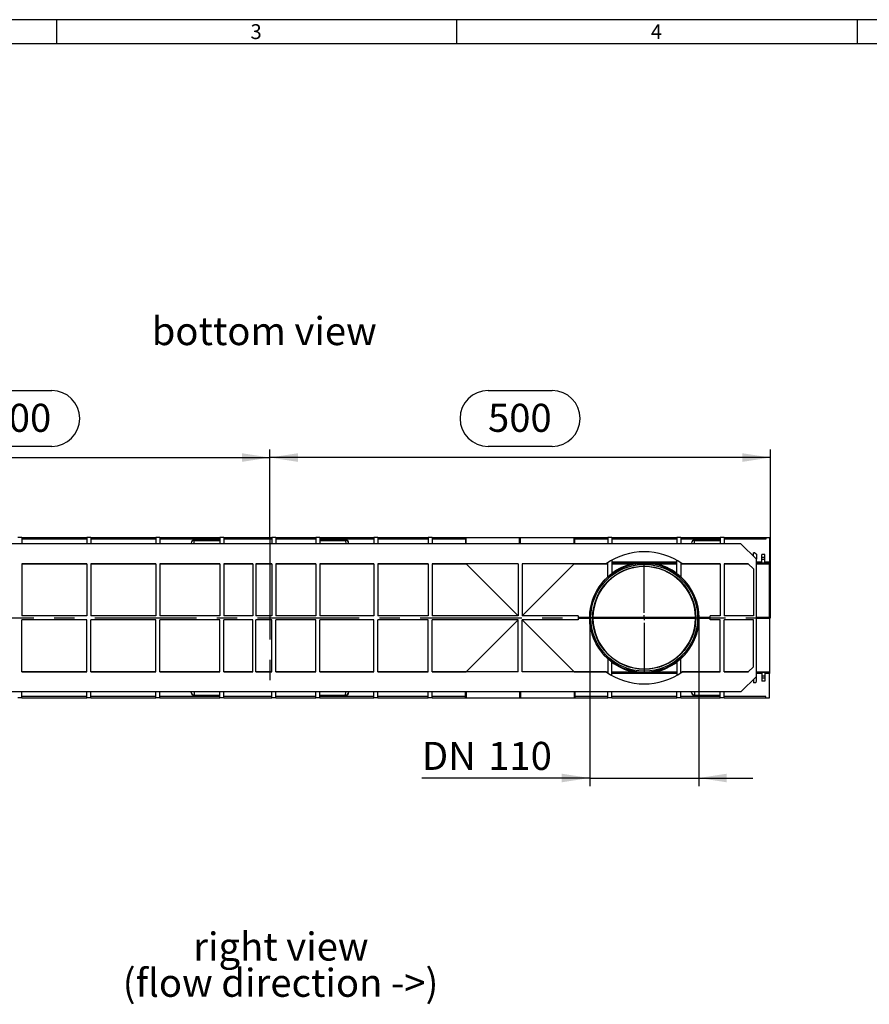
# Model space of a CAD drawing. Units: millimetres. Extents: x 56 to 3304, y 56 to 2320.
# Drawn here: x 843 to 1692, y 1337 to 2320 of the extents above; entities that cross this region are included whole.
import ezdxf

# ---------------------------------------------------------------- set-up
doc = ezdxf.new("R2010")
doc.units = ezdxf.units.MM
doc.header["$LTSCALE"] = 8
doc.linetypes.add('CENTERX2', pattern=[20.32, 12.7, -2.54, 2.54, -2.54])
for name, color, linetype in [('HAURATON_CENTERLINE', 60, 'CENTERX2'), ('HAURATON_DIMENSIONING', 1, 'Continuous'), ('HAURATON_FRAME_LOGO', 1, 'Continuous'), ('HAURATON_TEXT', 40, 'Continuous')]:
    doc.layers.add(name, color=color, linetype=linetype)
doc.layers.add('HAURATON_PRODUCT_CONTOUR', color=7, linetype='Continuous', lineweight=25)
doc.styles.add('SLDTEXTSTYLE1', font='GOTHIC.TTF', dxfattribs={"width": 0.913})
doc.styles.add('SLDTEXTSTYLE2', font='ARIAL.TTF', dxfattribs={"width": 0.948})
doc.dimstyles.new('SLDDIMSTYLE0', dxfattribs={"dimtxt": 28, "dimasz": 28, "dimexe": 0, "dimexo": 0.0625, "dimgap": 7, "dimtad": 1, "dimdec": 0, "dimrnd": 1e-09, "dimzin": 12, "dimdsep": 46, "dimtxsty": 'SLDTEXTSTYLE2', "dimsah": 1, "dimcen": 0.09, "dimadec": 0, "dimazin": 3, "dimtfac": 1, "dimtdec": 0, "dimtofl": 0, "dimtmove": 0, "dimatfit": 3, "dimfxl": 1, "dimfrac": 2, "dimtolj": 1, "dimtzin": 12, "dimarcsym": 0})
doc.dimstyles.new('SLDDIMSTYLE1', dxfattribs={"dimtxt": 28, "dimasz": 28, "dimexe": 0, "dimexo": 0.0625, "dimgap": 7, "dimtad": 1, "dimdec": 0, "dimrnd": 1e-09, "dimzin": 12, "dimdsep": 46, "dimtxsty": 'SLDTEXTSTYLE2', "dimsah": 1, "dimcen": 0.09, "dimadec": 0, "dimazin": 3, "dimtfac": 1, "dimtdec": 0, "dimtmove": 0, "dimatfit": 0, "dimfxl": 1, "dimfrac": 2, "dimtolj": 1, "dimtzin": 12, "dimarcsym": 0})

# ---------------------------------------------------------------- blocks, each defined once
blk = doc.blocks.new('SW_NOTE_0_5')
at = {"layer": 'HAURATON_TEXT', "color": 0, "char_height": 28, "attachment_point": 2, "style": 'SLDTEXTSTYLE2'}
for s, insert in [('right view', (82.25, 36.09)), ('(flow direction ->)', (81.96, -0.07))]:
    blk.add_mtext(s, dxfattribs=dict(at, insert=insert))
blk = doc.blocks.new('_D_5')
at = {"layer": 'HAURATON_DIMENSIONING'}
for p, q in [((1311.05, 1949.73), (1375.21, 1949.73)), ((1093.13, 1802.76), (1093.13, 1890.76)), ((1375.21, 1893.92), (1311.05, 1893.92)), ((1593.13, 1722.76), (1593.13, 1890.76)), ((1593.13, 1882.76), (1093.13, 1882.76))]:
    blk.add_line(p, q, dxfattribs=at)
for centre, start, end in [((1311.05, 1921.82), 90, 270), ((1375.21, 1921.82), 270, 90)]:
    blk.add_arc(centre, 27.9, start, end, dxfattribs=at)
for points in [[(1093.13, 1882.76), (1121.13, 1878.45), (1121.13, 1887.07)], [(1593.13, 1882.76), (1565.13, 1887.07), (1565.13, 1878.45)]]:
    blk.add_solid(points, dxfattribs=at)
at = {"layer": 'HAURATON_DIMENSIONING', "insert": (1311.05, 1936.43), "char_height": 28, "attachment_point": 1, "style": 'SLDTEXTSTYLE2'}
blk.add_mtext('500', dxfattribs=at)
blk = doc.blocks.new('_D_6')
at = {"layer": 'HAURATON_DIMENSIONING'}
for p, q in [((811.05, 1949.73), (875.21, 1949.73)), ((593.13, 1722.76), (593.13, 1890.76)), ((875.21, 1893.92), (811.05, 1893.92)), ((1093.13, 1802.76), (1093.13, 1890.76)), ((593.13, 1882.76), (1093.13, 1882.76))]:
    blk.add_line(p, q, dxfattribs=at)
for centre, start, end in [((811.05, 1921.82), 90, 270), ((875.21, 1921.82), 270, 90)]:
    blk.add_arc(centre, 27.9, start, end, dxfattribs=at)
for points in [[(593.13, 1882.76), (621.13, 1878.45), (621.13, 1887.07)], [(1093.13, 1882.76), (1065.13, 1887.07), (1065.13, 1878.45)]]:
    blk.add_solid(points, dxfattribs=at)
at = {"layer": 'HAURATON_DIMENSIONING', "insert": (811.05, 1936.43), "char_height": 28, "attachment_point": 1, "style": 'SLDTEXTSTYLE2'}
blk.add_mtext('500', dxfattribs=at)
blk = doc.blocks.new('_D_7')
at = {"layer": 'HAURATON_DIMENSIONING'}
for p, q in [((1412.61, 1722.76), (1412.61, 1554.76)), ((1521.65, 1722.76), (1521.65, 1554.76)), ((1412.61, 1562.76), (1245, 1562.76)), ((1412.61, 1562.76), (1521.65, 1562.76)), ((1521.65, 1562.76), (1575.5, 1562.76))]:
    blk.add_line(p, q, dxfattribs=at)
for points in [[(1412.61, 1562.76), (1384.61, 1567.07), (1384.61, 1558.45)], [(1521.65, 1562.76), (1549.65, 1558.45), (1549.65, 1567.07)]]:
    blk.add_solid(points, dxfattribs=at)
at = {"layer": 'HAURATON_DIMENSIONING', "char_height": 28, "attachment_point": 1, "style": 'SLDTEXTSTYLE2'}
for s, insert in [('DN ', (1245, 1598.85)), ('110', (1311.23, 1598.85))]:
    blk.add_mtext(s, dxfattribs=dict(at, insert=insert))
blk = doc.blocks.new('SW_CENTERMARKSYMBOL_0')
at = {"layer": 'HAURATON_CENTERLINE', "color": 0}
for p, q in [((0, 5), (0, 55.84)), ((-5, 0), (-55.84, 0)), ((0, 0), (-2.5, 0)), ((0, 0), (0, 2.5)), ((0, 0), (0, -2.5)), ((0, 0), (2.5, 0)), ((5, 0), (55.84, 0)), ((0, -5), (0, -55.84))]:
    blk.add_line(p, q, dxfattribs=at)

msp = doc.modelspace()

# ---------------------------------------------------------------- linework, layer by layer
at = {"layer": 'HAURATON_CENTERLINE'}
for p, q in [((1093.13, 1802.76), (1093.13, 1642.76)), ((593.13, 1722.76), (1593.13, 1722.76))]:
    msp.add_line(p, q, dxfattribs=at)
at = {"layer": 'HAURATON_FRAME_LOGO'}
for p, q in [((3304, 2320), (56, 2320)), ((880, 2320), (880, 2296)), ((1280, 2296), (1280, 2320)), ((1680, 2320), (1680, 2296)), ((3280, 2296), (80, 2296))]:
    msp.add_line(p, q, dxfattribs=at)
at = {"layer": 'HAURATON_PRODUCT_CONTOUR'}
for p, q in [((845.13, 1802.76), (841.13, 1802.76)), ((845.13, 1802.76), (845.13, 1796.76)), ((845.13, 1802.76), (910.13, 1802.76)), ((910.13, 1801.26), (845.13, 1801.26)), ((914.13, 1802.76), (910.13, 1802.76)), ((910.13, 1802.76), (910.13, 1796.76)), ((914.13, 1802.76), (914.13, 1796.76)), ((914.13, 1802.76), (979.13, 1802.76)), ((979.13, 1801.26), (914.13, 1801.26)), ((983.13, 1802.76), (979.13, 1802.76)), ((979.13, 1802.76), (979.13, 1796.76)), ((983.13, 1802.76), (983.13, 1796.76)), ((983.13, 1802.76), (1043.13, 1802.76)), ((1043.13, 1801.26), (983.13, 1801.26)), ((1017.43, 1796.76), (1017.48, 1799.97)), ((1043.13, 1800.37), (1017.48, 1800.37)), ((1017.48, 1799.97), (1017.48, 1800.37)), ((1017.48, 1799.97), (1043.13, 1799.97)), ((1047.13, 1802.76), (1043.13, 1802.76)), ((1043.13, 1802.76), (1043.13, 1796.76)), ((1047.13, 1802.76), (1047.13, 1796.76)), ((1047.13, 1802.76), (1095.13, 1802.76)), ((1095.13, 1801.26), (1047.13, 1801.26)), ((1099.13, 1802.76), (1095.13, 1802.76)), ((1095.13, 1802.76), (1095.13, 1796.76)), ((1099.13, 1802.76), (1099.13, 1796.76)), ((1099.13, 1802.76), (1139.13, 1802.76)), ((1139.13, 1801.26), (1099.13, 1801.26)), ((1143.13, 1802.76), (1139.13, 1802.76)), ((1139.13, 1802.76), (1139.13, 1796.76)), ((1143.13, 1802.76), (1143.13, 1796.76)), ((1143.13, 1802.76), (1197.13, 1802.76)), ((1197.13, 1801.26), (1143.13, 1801.26)), ((1168.78, 1800.37), (1143.13, 1800.37)), ((1143.13, 1799.97), (1168.78, 1799.97)), ((1168.78, 1800.37), (1168.78, 1799.97)), ((1168.78, 1799.97), (1168.84, 1796.76)), ((1201.13, 1802.76), (1197.13, 1802.76)), ((1197.13, 1802.76), (1197.13, 1796.76)), ((1201.13, 1802.76), (1201.13, 1796.76)), ((1201.13, 1802.76), (1251.13, 1802.76)), ((1251.13, 1801.26), (1201.13, 1801.26)), ((1255.13, 1802.76), (1251.13, 1802.76)), ((1251.13, 1802.76), (1251.13, 1796.76)), ((1255.13, 1802.76), (1255.13, 1796.76)), ((1255.13, 1802.76), (1288.32, 1802.76)), ((1288.46, 1801.26), (1255.13, 1801.26)), ((1288.32, 1801.26), (1288.32, 1802.76)), ((1288.32, 1802.76), (1289.15, 1802.76)), ((1288.46, 1801.26), (1288.46, 1796.76)), ((1289.15, 1802.76), (1342.65, 1802.76)), ((1289.15, 1796.76), (1289.15, 1802.76)), ((1342.65, 1802.76), (1343.61, 1802.76)), ((1342.65, 1796.76), (1342.65, 1802.76)), ((1343.61, 1802.76), (1397.11, 1802.76)), ((1343.61, 1796.76), (1343.61, 1802.76)), ((1397.11, 1802.76), (1397.94, 1802.76)), ((1397.11, 1796.76), (1397.11, 1802.76)), ((1397.8, 1796.76), (1397.8, 1801.26)), ((1430.63, 1801.26), (1397.8, 1801.26)), ((1397.94, 1801.26), (1397.94, 1802.76)), ((1397.94, 1802.76), (1430.63, 1802.76)), ((1434.63, 1802.76), (1430.63, 1802.76)), ((1430.63, 1802.76), (1430.63, 1796.76)), ((1434.63, 1802.76), (1434.63, 1796.76)), ((1434.63, 1802.76), (1499.63, 1802.76)), ((1499.63, 1801.26), (1434.63, 1801.26)), ((1503.63, 1802.76), (1499.63, 1802.76)), ((1499.63, 1802.76), (1499.63, 1796.76)), ((1503.63, 1802.76), (1503.63, 1796.76)), ((1503.63, 1802.76), (1543.13, 1802.76)), ((1543.13, 1801.26), (1503.63, 1801.26)), ((1517.43, 1796.76), (1517.48, 1799.97)), ((1543.13, 1800.37), (1517.48, 1800.37)), ((1517.48, 1799.97), (1517.48, 1800.37)), ((1517.48, 1799.97), (1543.13, 1799.97)), ((1547.13, 1802.76), (1543.13, 1802.76)), ((1543.13, 1802.76), (1543.13, 1796.76)), ((1547.13, 1802.76), (1547.13, 1796.76)), ((1547.13, 1802.76), (1588.63, 1802.76)), ((1588.63, 1801.26), (1547.13, 1801.26)), ((1588.63, 1802.76), (1588.63, 1801.26)), ((1588.63, 1802.76), (1592.13, 1802.76)), ((1592.13, 1802.76), (1592.13, 1778.43)), ((1563.63, 1796.76), (622.63, 1796.76)), ((1014.47, 1796.76), (1014.48, 1797.43)), ((1014.48, 1797.43), (1014.47, 1796.76)), ((1171.78, 1797.43), (1171.79, 1796.76)), ((1171.79, 1796.76), (1171.78, 1797.43)), ((1514.47, 1796.76), (1514.48, 1797.43)), ((1514.48, 1797.43), (1514.47, 1796.76)), ((1579.13, 1781.26), (1563.63, 1796.76)), ((1434.63, 1780.2), (1434.63, 1766.77)), ((1499.63, 1766.77), (1499.63, 1780.2)), ((1577.63, 1787.76), (1576.13, 1787.76)), ((1576.13, 1784.26), (1576.13, 1787.76)), ((1577.63, 1787.76), (1579.13, 1786.26)), ((1579.13, 1786.26), (1579.13, 1781.26)), ((1579.13, 1664.26), (1579.13, 1781.26)), ((1587.63, 1785.93), (1584.63, 1785.93)), ((1584.63, 1782.93), (1584.63, 1785.93)), ((1587.63, 1782.93), (1584.63, 1782.93)), ((1584.63, 1780.93), (1584.63, 1782.93)), ((1587.63, 1780.93), (1584.63, 1780.93)), ((1584.63, 1777.41), (1584.63, 1780.93)), ((1587.63, 1782.93), (1587.63, 1785.93)), ((1587.63, 1780.93), (1587.63, 1782.93)), ((1587.63, 1777.41), (1587.63, 1780.93)), ((910.13, 1776.76), (845.13, 1776.76)), ((845.13, 1776.76), (845.13, 1724.76)), ((845.13, 1776.74), (910.13, 1776.74)), ((910.13, 1776.76), (910.13, 1724.76)), ((979.13, 1776.76), (914.13, 1776.76)), ((914.13, 1776.76), (914.13, 1724.76)), ((914.13, 1776.74), (979.13, 1776.74)), ((979.13, 1776.76), (979.13, 1724.76)), ((1043.13, 1776.76), (983.13, 1776.76)), ((983.13, 1776.76), (983.13, 1724.76)), ((983.13, 1776.74), (1043.13, 1776.74)), ((1043.13, 1776.76), (1043.13, 1724.76)), ((1076.13, 1776.76), (1047.13, 1776.76)), ((1047.13, 1776.76), (1047.13, 1724.76)), ((1047.13, 1776.74), (1076.13, 1776.74)), ((1076.13, 1776.76), (1076.13, 1724.76)), ((1095.13, 1776.76), (1079.13, 1776.76)), ((1079.13, 1776.76), (1079.13, 1724.76)), ((1079.13, 1776.74), (1095.13, 1776.74)), ((1095.13, 1776.76), (1095.13, 1724.76)), ((1139.13, 1776.76), (1099.13, 1776.76)), ((1099.13, 1776.76), (1099.13, 1724.76)), ((1099.13, 1776.74), (1139.13, 1776.74)), ((1139.13, 1776.76), (1139.13, 1724.76)), ((1197.13, 1776.76), (1143.13, 1776.76)), ((1143.13, 1776.76), (1143.13, 1724.76)), ((1143.13, 1776.74), (1197.13, 1776.74)), ((1197.13, 1776.76), (1197.13, 1724.76)), ((1251.13, 1776.76), (1201.13, 1776.76)), ((1201.13, 1776.76), (1201.13, 1724.76)), ((1201.13, 1776.74), (1251.13, 1776.74)), ((1251.13, 1776.76), (1251.13, 1724.76)), ((1341.13, 1776.76), (1255.13, 1776.76)), ((1255.13, 1776.76), (1255.13, 1724.76)), ((1255.13, 1776.74), (1289.15, 1776.74)), ((1289.15, 1776.74), (1289.13, 1776.76)), ((1289.15, 1776.74), (1289.15, 1776.76)), ((1341.13, 1724.76), (1289.15, 1776.74)), ((1341.13, 1776.76), (1341.13, 1724.76)), ((1429.18, 1776.76), (1345.13, 1776.76)), ((1345.13, 1776.76), (1345.13, 1724.76)), ((1397.11, 1776.74), (1345.13, 1724.76)), ((1397.13, 1776.76), (1397.11, 1776.74)), ((1397.11, 1776.74), (1397.11, 1776.76)), ((1397.11, 1776.74), (1430.63, 1776.74)), ((1430.15, 1777.43), (1430.63, 1777.43)), ((1430.63, 1763.51), (1430.63, 1777.75)), ((1499.63, 1778.43), (1434.63, 1778.43)), ((1434.63, 1777.43), (1453.34, 1777.43)), ((1434.63, 1776.74), (1455.9, 1776.74)), ((1456.72, 1777.74), (1453.34, 1777.71)), ((1453.34, 1777.71), (1453.34, 1777.7)), ((1453.34, 1777.7), (1456.52, 1777.7)), ((1453.34, 1777.7), (1453.34, 1777.2)), ((1453.34, 1777.2), (1456.52, 1777.2)), ((1454.69, 1777.71), (1456.52, 1777.73)), ((1456.52, 1777.71), (1454.69, 1777.71)), ((1456.52, 1777.73), (1456.52, 1777.71)), ((1456.52, 1777.7), (1456.52, 1777.69)), ((1456.52, 1777.69), (1458.05, 1777.69)), ((1456.52, 1777.69), (1456.52, 1777.19)), ((1456.52, 1777.19), (1458.05, 1777.19)), ((1458.05, 1777.74), (1456.72, 1777.74)), ((1458.05, 1777.71), (1458.05, 1777.74)), ((1459.08, 1777.71), (1458.05, 1777.71)), ((1458.05, 1777.7), (1459.08, 1777.7)), ((1458.05, 1777.69), (1458.05, 1777.7)), ((1458.05, 1777.69), (1458.05, 1777.19)), ((1458.05, 1777.2), (1458.38, 1777.2)), ((1459.08, 1777.7), (1459.08, 1777.71)), ((1459.08, 1777.7), (1459.08, 1777.31)), ((1459.08, 1777.43), (1459.7, 1777.43)), ((1459.7, 1777.7), (1459.7, 1777.4)), ((1460.55, 1777.69), (1460.55, 1777.5)), ((1462.31, 1777.71), (1462.31, 1777.69)), ((1475.18, 1777.74), (1471.8, 1777.71)), ((1471.8, 1777.71), (1471.8, 1777.7)), ((1471.81, 1777.7), (1474.98, 1777.7)), ((1473.15, 1777.71), (1474.98, 1777.73)), ((1474.98, 1777.71), (1473.15, 1777.71)), ((1474.98, 1777.73), (1474.98, 1777.71)), ((1474.98, 1777.7), (1474.98, 1777.69)), ((1474.98, 1777.69), (1476.52, 1777.69)), ((1474.98, 1777.69), (1474.98, 1777.34)), ((1476.52, 1777.74), (1475.18, 1777.74)), ((1475.95, 1777.19), (1476.52, 1777.19)), ((1476.52, 1777.71), (1476.52, 1777.74)), ((1477.54, 1777.71), (1476.52, 1777.71)), ((1476.52, 1777.7), (1477.54, 1777.7)), ((1476.52, 1777.69), (1476.52, 1777.7)), ((1476.52, 1777.69), (1476.52, 1777.19)), ((1476.52, 1777.2), (1477.54, 1777.2)), ((1477.54, 1777.7), (1477.54, 1777.71)), ((1477.54, 1777.7), (1477.54, 1777.2)), ((1477.54, 1777.43), (1478.16, 1777.43)), ((1478.16, 1777.69), (1483.39, 1777.69)), ((1478.16, 1777.69), (1478.16, 1777.19)), ((1478.16, 1777.19), (1483.39, 1777.19)), ((1478.36, 1777.73), (1479.9, 1777.73)), ((1478.36, 1777.73), (1478.36, 1777.69)), ((1478.36, 1776.74), (1499.63, 1776.74)), ((1483.39, 1777.7), (1480.42, 1777.7)), ((1480.9, 1777.74), (1480.9, 1777.7)), ((1482.61, 1777.72), (1482.61, 1777.7)), ((1483.39, 1777.73), (1483.39, 1777.7)), ((1483.39, 1777.69), (1483.39, 1777.7)), ((1483.39, 1777.69), (1483.39, 1777.19)), ((1483.39, 1777.43), (1499.63, 1777.43)), ((1503.63, 1777.75), (1503.63, 1763.51)), ((1503.63, 1777.43), (1504.11, 1777.43)), ((1503.63, 1776.74), (1543.13, 1776.74)), ((1543.13, 1776.76), (1505.08, 1776.76)), ((1543.13, 1776.76), (1543.13, 1724.76)), ((1571.13, 1776.76), (1547.13, 1776.76)), ((1547.13, 1776.76), (1547.13, 1724.76)), ((1547.13, 1776.74), (1571.15, 1776.74)), ((1576.13, 1771.76), (1571.13, 1776.76)), ((1576.13, 1771.76), (1576.13, 1724.76)), ((1584.63, 1778.43), (1579.13, 1778.43)), ((1579.13, 1777.43), (1584.63, 1777.43)), ((1579.13, 1776.74), (1592.13, 1776.74)), ((1587.63, 1777.41), (1584.63, 1777.41)), ((1592.13, 1778.43), (1587.63, 1778.43)), ((1587.63, 1777.43), (1592.13, 1777.43)), ((1592.13, 1777.43), (1592.13, 1778.43)), ((1592.13, 1776.74), (1592.13, 1777.43)), ((1592.13, 1723.24), (1592.13, 1776.74)), ((910.13, 1724.76), (845.13, 1724.76)), ((910.13, 1720.76), (845.13, 1720.76)), ((845.13, 1668.76), (845.13, 1720.76)), ((910.13, 1668.76), (910.13, 1720.76)), ((979.13, 1724.76), (914.13, 1724.76)), ((979.13, 1720.76), (914.13, 1720.76)), ((914.13, 1668.76), (914.13, 1720.76)), ((979.13, 1668.76), (979.13, 1720.76)), ((1043.13, 1724.76), (983.13, 1724.76)), ((1043.13, 1720.76), (983.13, 1720.76)), ((983.13, 1668.76), (983.13, 1720.76)), ((1043.13, 1668.76), (1043.13, 1720.76)), ((1076.13, 1724.76), (1047.13, 1724.76)), ((1076.13, 1720.76), (1047.13, 1720.76)), ((1047.13, 1668.76), (1047.13, 1720.76)), ((1076.13, 1668.76), (1076.13, 1720.76)), ((1095.13, 1724.76), (1079.13, 1724.76)), ((1095.13, 1720.76), (1079.13, 1720.76)), ((1079.13, 1668.76), (1079.13, 1720.76)), ((1095.13, 1668.76), (1095.13, 1720.76)), ((1139.13, 1724.76), (1099.13, 1724.76)), ((1139.13, 1720.76), (1099.13, 1720.76)), ((1099.13, 1668.76), (1099.13, 1720.76)), ((1139.13, 1668.76), (1139.13, 1720.76)), ((1197.13, 1724.76), (1143.13, 1724.76)), ((1197.13, 1720.76), (1143.13, 1720.76)), ((1143.13, 1668.76), (1143.13, 1720.76)), ((1197.13, 1668.76), (1197.13, 1720.76)), ((1251.13, 1724.76), (1201.13, 1724.76)), ((1251.13, 1720.76), (1201.13, 1720.76)), ((1201.13, 1668.76), (1201.13, 1720.76)), ((1251.13, 1668.76), (1251.13, 1720.76)), ((1341.13, 1724.76), (1255.13, 1724.76)), ((1341.13, 1720.76), (1255.13, 1720.76)), ((1255.13, 1668.76), (1255.13, 1720.76)), ((1341.13, 1720.76), (1289.15, 1668.78)), ((1341.13, 1668.76), (1341.13, 1720.76)), ((1401.13, 1724.76), (1345.13, 1724.76)), ((1401.13, 1720.76), (1345.13, 1720.76)), ((1345.13, 1668.76), (1345.13, 1720.76)), ((1397.11, 1668.78), (1345.13, 1720.76)), ((1401.13, 1724.76), (1401.13, 1720.76)), ((1401.13, 1723.24), (1412.42, 1723.24)), ((1401.13, 1722.28), (1412.42, 1722.28)), ((1415.84, 1723.24), (1518.42, 1723.24)), ((1415.84, 1722.28), (1518.42, 1722.28)), ((1521.84, 1723.24), (1533.13, 1723.24)), ((1521.84, 1722.28), (1533.13, 1722.28)), ((1533.13, 1720.76), (1533.13, 1724.76)), ((1543.13, 1724.76), (1533.13, 1724.76)), ((1543.13, 1720.76), (1533.13, 1720.76)), ((1543.13, 1668.76), (1543.13, 1720.76)), ((1576.13, 1724.76), (1547.13, 1724.76)), ((1576.13, 1720.76), (1547.13, 1720.76)), ((1547.13, 1668.76), (1547.13, 1720.76)), ((1576.13, 1673.76), (1576.13, 1720.76)), ((1579.13, 1723.24), (1592.13, 1723.24)), ((1579.13, 1722.28), (1592.13, 1722.28)), ((1592.13, 1723.24), (1592.13, 1722.28)), ((1592.13, 1722.28), (1592.13, 1668.78)), ((1430.63, 1682.01), (1430.63, 1667.77)), ((1503.63, 1667.77), (1503.63, 1682.01)), ((1434.63, 1665.32), (1434.63, 1678.75)), ((1499.63, 1678.75), (1499.63, 1665.32)), ((1576.13, 1673.76), (1571.13, 1668.76)), ((845.13, 1668.78), (910.13, 1668.78)), ((910.13, 1668.76), (845.13, 1668.76)), ((914.13, 1668.78), (979.13, 1668.78)), ((979.13, 1668.76), (914.13, 1668.76)), ((983.13, 1668.78), (1043.13, 1668.78)), ((1043.13, 1668.76), (983.13, 1668.76)), ((1047.13, 1668.78), (1076.13, 1668.78)), ((1076.13, 1668.76), (1047.13, 1668.76)), ((1079.13, 1668.78), (1095.13, 1668.78)), ((1095.13, 1668.76), (1079.13, 1668.76)), ((1099.13, 1668.78), (1139.13, 1668.78)), ((1139.13, 1668.76), (1099.13, 1668.76)), ((1143.13, 1668.78), (1197.13, 1668.78)), ((1197.13, 1668.76), (1143.13, 1668.76)), ((1201.13, 1668.78), (1251.13, 1668.78)), ((1251.13, 1668.76), (1201.13, 1668.76)), ((1255.13, 1668.78), (1289.15, 1668.78)), ((1341.13, 1668.76), (1255.13, 1668.76)), ((1289.15, 1668.78), (1289.13, 1668.76)), ((1289.15, 1668.78), (1289.15, 1668.76)), ((1429.18, 1668.76), (1345.13, 1668.76)), ((1397.11, 1668.78), (1430.63, 1668.78)), ((1397.13, 1668.76), (1397.11, 1668.78)), ((1397.11, 1668.78), (1397.11, 1668.76)), ((1430.15, 1668.1), (1430.63, 1668.1)), ((1434.63, 1668.78), (1455.9, 1668.78)), ((1434.63, 1668.1), (1459.93, 1668.1)), ((1499.63, 1667.1), (1434.63, 1667.1)), ((1474.34, 1668.1), (1499.63, 1668.1)), ((1478.36, 1668.78), (1499.63, 1668.78)), ((1503.63, 1668.78), (1543.13, 1668.78)), ((1503.63, 1668.1), (1504.11, 1668.1)), ((1543.13, 1668.76), (1505.08, 1668.76)), ((1547.13, 1668.78), (1571.15, 1668.78)), ((1571.13, 1668.76), (1547.13, 1668.76)), ((1579.13, 1664.26), (1563.63, 1648.76)), ((1579.13, 1668.78), (1592.13, 1668.78)), ((1579.13, 1668.1), (1584.63, 1668.1)), ((1584.63, 1667.1), (1579.13, 1667.1)), ((1579.13, 1659.26), (1579.13, 1664.26)), ((1587.63, 1668.11), (1584.63, 1668.11)), ((1584.63, 1668.11), (1584.63, 1664.59)), ((1587.63, 1664.59), (1584.63, 1664.59)), ((1584.63, 1664.59), (1584.63, 1662.59)), ((1587.63, 1662.59), (1584.63, 1662.59)), ((1584.63, 1662.59), (1584.63, 1659.59)), ((1587.63, 1668.11), (1587.63, 1664.59)), ((1587.63, 1668.1), (1592.13, 1668.1)), ((1592.13, 1667.1), (1587.63, 1667.1)), ((1587.63, 1664.59), (1587.63, 1662.59)), ((1587.63, 1662.59), (1587.63, 1659.59)), ((1592.13, 1668.78), (1592.13, 1668.1)), ((1592.13, 1668.1), (1592.13, 1667.1)), ((1592.13, 1642.76), (1592.13, 1667.1)), ((1576.13, 1661.26), (1576.13, 1657.76)), ((1577.63, 1657.76), (1576.13, 1657.76)), ((1577.63, 1657.76), (1579.13, 1659.26)), ((1587.63, 1659.59), (1584.63, 1659.59)), ((1563.63, 1648.76), (622.63, 1648.76)), ((845.13, 1642.76), (841.13, 1642.76)), ((845.13, 1642.76), (845.13, 1648.76)), ((910.13, 1644.26), (845.13, 1644.26)), ((845.13, 1642.76), (910.13, 1642.76)), ((910.13, 1642.76), (910.13, 1648.76)), ((914.13, 1642.76), (910.13, 1642.76)), ((914.13, 1642.76), (914.13, 1648.76)), ((979.13, 1644.26), (914.13, 1644.26)), ((914.13, 1642.76), (979.13, 1642.76)), ((979.13, 1642.76), (979.13, 1648.76)), ((983.13, 1642.76), (979.13, 1642.76)), ((983.13, 1642.76), (983.13, 1648.76)), ((1043.13, 1644.26), (983.13, 1644.26)), ((983.13, 1642.76), (1043.13, 1642.76)), ((1014.47, 1648.76), (1014.48, 1648.09)), ((1014.48, 1648.09), (1014.47, 1648.76)), ((1017.43, 1648.76), (1017.48, 1645.55)), ((1017.48, 1645.55), (1043.13, 1645.55)), ((1017.48, 1645.55), (1017.48, 1645.15)), ((1017.48, 1645.15), (1043.13, 1645.15)), ((1043.13, 1642.76), (1043.13, 1648.76)), ((1047.13, 1642.76), (1043.13, 1642.76)), ((1047.13, 1642.76), (1047.13, 1648.76)), ((1095.13, 1644.26), (1047.13, 1644.26)), ((1047.13, 1642.76), (1095.13, 1642.76)), ((1095.13, 1642.76), (1095.13, 1648.76)), ((1099.13, 1642.76), (1095.13, 1642.76)), ((1099.13, 1642.76), (1099.13, 1648.76)), ((1139.13, 1644.26), (1099.13, 1644.26)), ((1099.13, 1642.76), (1139.13, 1642.76)), ((1139.13, 1642.76), (1139.13, 1648.76)), ((1143.13, 1642.76), (1139.13, 1642.76)), ((1143.13, 1642.76), (1143.13, 1648.76)), ((1143.13, 1645.55), (1168.78, 1645.55)), ((1143.13, 1645.15), (1168.78, 1645.15)), ((1197.13, 1644.26), (1143.13, 1644.26)), ((1143.13, 1642.76), (1197.13, 1642.76)), ((1168.78, 1645.55), (1168.84, 1648.76)), ((1168.78, 1645.15), (1168.78, 1645.55)), ((1171.78, 1648.09), (1171.79, 1648.76)), ((1171.79, 1648.76), (1171.78, 1648.09)), ((1197.13, 1642.76), (1197.13, 1648.76)), ((1201.13, 1642.76), (1197.13, 1642.76)), ((1201.13, 1642.76), (1201.13, 1648.76)), ((1251.13, 1644.26), (1201.13, 1644.26)), ((1201.13, 1642.76), (1251.13, 1642.76)), ((1251.13, 1642.76), (1251.13, 1648.76)), ((1255.13, 1642.76), (1251.13, 1642.76)), ((1255.13, 1642.76), (1255.13, 1648.76)), ((1288.46, 1644.26), (1255.13, 1644.26)), ((1255.13, 1642.76), (1288.32, 1642.76)), ((1288.32, 1644.26), (1288.32, 1642.76)), ((1288.32, 1642.76), (1289.15, 1642.76)), ((1288.46, 1644.26), (1288.46, 1648.76)), ((1289.15, 1648.76), (1289.15, 1642.76)), ((1289.15, 1642.76), (1342.65, 1642.76)), ((1342.65, 1648.76), (1342.65, 1642.76)), ((1342.65, 1642.76), (1343.61, 1642.76)), ((1343.61, 1648.76), (1343.61, 1642.76)), ((1343.61, 1642.76), (1397.11, 1642.76)), ((1397.11, 1648.76), (1397.11, 1642.76)), ((1397.11, 1642.76), (1397.94, 1642.76)), ((1397.8, 1648.76), (1397.8, 1644.26)), ((1430.63, 1644.26), (1397.8, 1644.26)), ((1397.94, 1644.26), (1397.94, 1642.76)), ((1397.94, 1642.76), (1430.63, 1642.76)), ((1430.63, 1642.76), (1430.63, 1648.76)), ((1434.63, 1642.76), (1430.63, 1642.76)), ((1434.63, 1642.76), (1434.63, 1648.76)), ((1499.63, 1644.26), (1434.63, 1644.26)), ((1434.63, 1642.76), (1499.63, 1642.76)), ((1499.63, 1642.76), (1499.63, 1648.76)), ((1503.63, 1642.76), (1499.63, 1642.76)), ((1503.63, 1642.76), (1503.63, 1648.76)), ((1543.13, 1644.26), (1503.63, 1644.26)), ((1503.63, 1642.76), (1543.13, 1642.76)), ((1514.47, 1648.76), (1514.48, 1648.09)), ((1514.48, 1648.09), (1514.47, 1648.76)), ((1517.43, 1648.76), (1517.48, 1645.55)), ((1517.48, 1645.55), (1543.13, 1645.55)), ((1517.48, 1645.55), (1517.48, 1645.15)), ((1517.48, 1645.15), (1543.13, 1645.15)), ((1543.13, 1642.76), (1543.13, 1648.76)), ((1547.13, 1642.76), (1543.13, 1642.76)), ((1547.13, 1642.76), (1547.13, 1648.76)), ((1588.63, 1644.26), (1547.13, 1644.26)), ((1547.13, 1642.76), (1588.63, 1642.76)), ((1588.63, 1642.76), (1588.63, 1644.26)), ((1588.63, 1642.76), (1592.13, 1642.76))]:
    msp.add_line(p, q, dxfattribs=at)
at = {"layer": 'HAURATON_PRODUCT_CONTOUR', "flags": 128}
msp.add_lwpolyline([(1480.42, 1777.7), (1480.79, 1777.7), (1481.25, 1777.71), (1481.95, 1777.71), (1482.29, 1777.71), (1482.61, 1777.72)], dxfattribs=at)
at = {"layer": 'HAURATON_PRODUCT_CONTOUR'}
for radius in [54.52, 53.34, 51.5]:
    msp.add_circle((1467.13, 1722.76), radius, dxfattribs=at)
for centre, radius, start, end in [((1017.48, 1797.37), 3, 90, 178.98571), ((1017.28, 1797.17), 2.81, 85.97126, 174.67145), ((1168.78, 1797.37), 3, 1.01429, 90), ((1168.98, 1797.17), 2.81, 5.32855, 94.02874), ((1517.48, 1797.37), 3, 90, 178.98571), ((1517.28, 1797.17), 2.81, 85.97126, 174.67145), ((1467.13, 1722.76), 66, 54.9032, 125.0968), ((1467.13, 1722.53), 51.29, 0.7932, 179.2068), ((1468.31, 1721.56), 56.57, 103.52929, 126.53641), ((1467.13, 1722.76), 55.14, 77.37086, 102.62914), ((1460.67, 1749.82), 27.9, 89.19862, 91.99334), ((1460.43, 1797.89), 20.2, 267.92163, 270.34012), ((1461.54, 1703.89), 73.86, 89.40129, 91.27105), ((1460.81, 1811.51), 33.79, 268.45788, 270.41703), ((1462.19, 2113.18), 335.49, 269.71907, 270.02751), ((1462.03, 1745.18), 32.53, 89.51053, 91.40171), ((1462.01, 1803.83), 26.14, 268.30959, 270.71264), ((1462.08, 1749.99), 27.75, 89.50526, 91.32529), ((1462.08, 1805.84), 28.12, 268.68695, 270.4539), ((1462.39, 1360.59), 417.16, 89.8707, 90.01148), ((1462.53, 1740.3), 37.43, 89.0319, 90.31973), ((1480.32, 1679.18), 98.54, 89.99969, 91.25777), ((1480.2, 1693.24), 84.51, 89.50414, 91.24698), ((1465.91, 1721.47), 56.67, 53.48367, 76.45063), ((1480.63, 1751.48), 26.26, 89.40131, 91.5833), ((1477.31, 2269.34), 491.64, 270.35064, 270.49333), ((1481.15, 1748.1), 29.63, 88.64015, 90.47472), ((1481.58, 1684.09), 93.66, 88.89442, 90.39644), ((1481.57, 1783.86), 6.14, 269.79387, 272.63528), ((1482.77, 1790.51), 12.79, 269.29688, 272.77235), ((1467.63, 1722.75), 55.21, 132.08075, 179.49208), ((1467.13, 1722.76), 54.71, 126.44475, 131.84831), ((1467.13, 1722.76), 54.71, 48.15169, 53.55525), ((1466.63, 1722.75), 55.21, 0.50897, 47.9182), ((1467.13, 1722.76), 54.71, 179.49395, 180.50605), ((1467.63, 1722.77), 55.21, 180.50892, 227.91825), ((1467.13, 1722.76), 51.29, 179.46022, 180.53978), ((1467.13, 1722.99), 51.29, 180.7932, 359.2068), ((1466.61, 1722.77), 55.23, 312.08812, 359.48471), ((1467.13, 1722.76), 51.29, 359.46022, 0.53978), ((1467.13, 1722.76), 54.71, 359.49395, 0.50605), ((1467.13, 1722.76), 54.71, 228.15169, 233.55525), ((1467.13, 1722.76), 54.71, 306.44475, 311.84831), ((1468.31, 1723.96), 56.57, 233.46359, 256.47071), ((1465.91, 1724.05), 56.67, 283.54937, 306.51633), ((1467.13, 1722.76), 66, 234.9032, 305.0968), ((1467.13, 1722.76), 55.14, 257.37086, 282.62914), ((1017.48, 1648.15), 3, 181.01429, 270), ((1017.28, 1648.36), 2.81, 185.32855, 274.02874), ((1168.78, 1648.15), 3, 270, 358.98571), ((1168.98, 1648.36), 2.81, 265.97126, 354.67145), ((1517.48, 1648.15), 3, 181.01429, 270), ((1517.28, 1648.36), 2.81, 185.32855, 274.02874)]:
    msp.add_arc(centre, radius, start, end, dxfattribs=at)

# ---------------------------------------------------------------- block references
at = {"layer": 'HAURATON_CENTERLINE'}
msp.add_blockref('SW_CENTERMARKSYMBOL_0', (1467.13, 1722.76), dxfattribs=at)
at = {"layer": 'HAURATON_TEXT'}
msp.add_blockref('SW_NOTE_0_5', (1021.81, 1372.34), dxfattribs=at)

# ---------------------------------------------------------------- texts
at = {"layer": 'HAURATON_FRAME_LOGO', "char_height": 14.82, "attachment_point": 1, "style": 'SLDTEXTSTYLE1'}
for s, insert in [('3', (1073.72, 2315.48)), ('4', (1473.72, 2315.48))]:
    msp.add_mtext(s, dxfattribs=dict(at, insert=insert))
at = {"layer": 'HAURATON_TEXT', "insert": (1087.46, 2023.04), "char_height": 28, "attachment_point": 2, "style": 'SLDTEXTSTYLE2'}
msp.add_mtext('bottom view', dxfattribs=at)

# ---------------------------------------------------------------- dimensions: what is measured, and where the dimension line sits
at = {"layer": 'HAURATON_DIMENSIONING'}
for p1, picture, middle in [((593.13, 1722.76), '_D_6', (843.13, 1882.76)), ((1593.13, 1722.76), '_D_5', (1343.13, 1882.76))]:
    dim = msp.add_linear_dim(base=(1093.13, 1882.76), p1=p1, p2=(1093.13, 1802.76), dimstyle='SLDDIMSTYLE0', dxfattribs=at)
    dim.commit()
    dim.dimension.update_dxf_attribs({"geometry": picture, "text_midpoint": middle, "dimtype": 160})
dim = msp.add_linear_dim(base=(1521.65, 1562.76), p1=(1412.61, 1722.76), p2=(1521.65, 1722.76), text='DN <>', dimstyle='SLDDIMSTYLE1', dxfattribs=at)
dim.commit()
dim.dimension.update_dxf_attribs({"geometry": '_D_7', "text_midpoint": (1310.2, 1562.76), "dimtype": 160})

doc.saveas('drawing.dxf')
